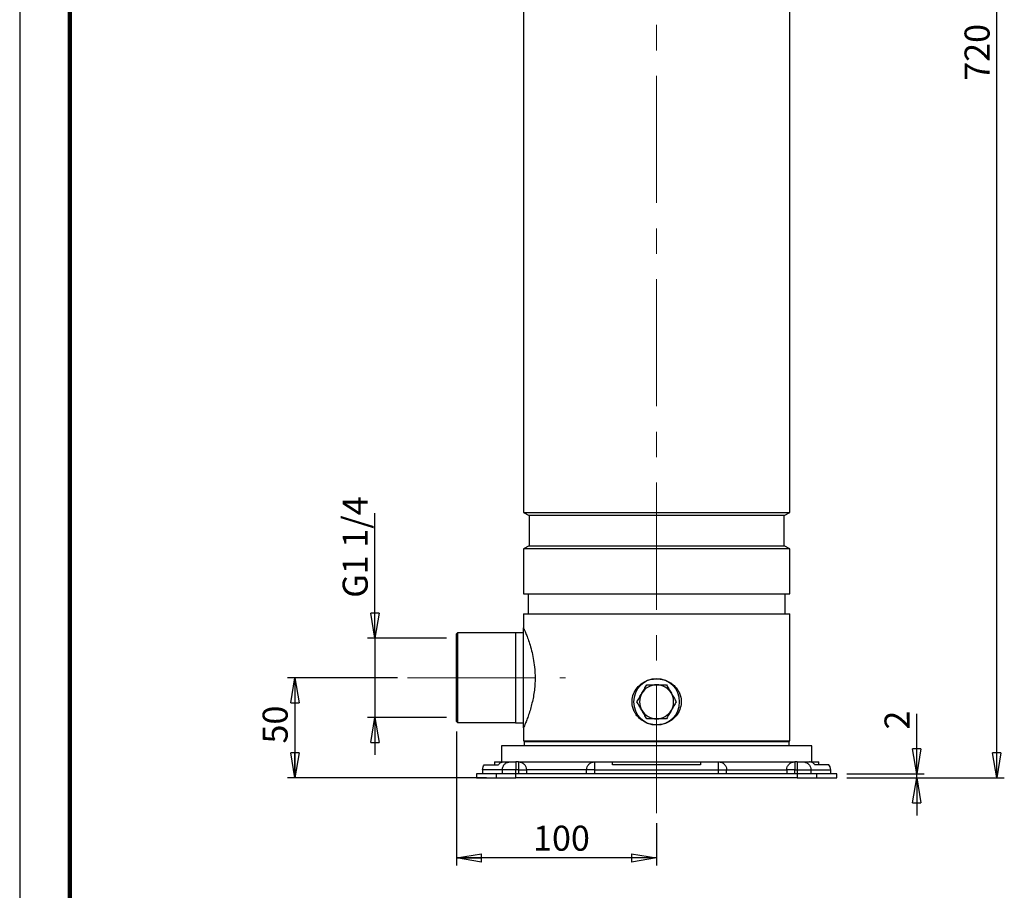
# Model space of a CAD drawing. Units: millimetres. Extents: x -4 to 213, y 0 to 297.
# Drawn here: x 0 to 98, y 123 to 210 of the extents above; entities that cross this region are included whole.
import ezdxf

# ---------------------------------------------------------------- set-up
doc = ezdxf.new("R2010")
doc.units = ezdxf.units.MM
doc.linetypes.add('CENTERX2', pattern=[20.32, 12.7, -2.54, 2.54, -2.54])
doc.layers.add('FORMAT', color=7, linetype='Continuous')
doc.styles.add('SLDTEXTSTYLE0', font='TXT', dxfattribs={"width": 0.605})
doc.dimstyles.new('SLDDIMSTYLE0', dxfattribs={"dimtxt": 2.5, "dimasz": 2.5, "dimexe": 0, "dimexo": 0.0625, "dimtad": 1, "dimlfac": 5, "dimrnd": 1e-09, "dimzin": 12, "dimdsep": 46, "dimtxsty": 'SLDTEXTSTYLE0', "dimblk1": 'CLOSED', "dimblk2": 'CLOSED', "dimsah": 1, "dimcen": 0.09, "dimadec": 0, "dimazin": 3, "dimtfac": 1, "dimtofl": 0, "dimtmove": 0, "dimatfit": 3, "dimldrblk": 'CLOSED', "dimfxl": 0, "dimfrac": 2, "dimtolj": 1, "dimtzin": 12, "dimarcsym": 0})
doc.dimstyles.new('SLDDIMSTYLE1', dxfattribs={"dimtxt": 2.5, "dimasz": 2.5, "dimexe": 0, "dimexo": 0.0625, "dimtad": 1, "dimlfac": 5, "dimrnd": 1e-09, "dimzin": 12, "dimdsep": 46, "dimtxsty": 'SLDTEXTSTYLE0', "dimblk1": 'CLOSED', "dimblk2": 'CLOSED', "dimsah": 1, "dimcen": 0.09, "dimadec": 0, "dimazin": 3, "dimtfac": 1, "dimtmove": 0, "dimatfit": 0, "dimldrblk": 'CLOSED', "dimfxl": 0, "dimfrac": 2, "dimtolj": 1, "dimtzin": 12, "dimarcsym": 0})

# ---------------------------------------------------------------- blocks, each defined once
blk = doc.blocks.new('_Closed')
at = {"color": 0, "linetype": 'ByBlock', "lineweight": -2}
for p, q in [((-1, 0.166667), (0, 0)), ((-1, 0.166667), (-1, -0.166667)), ((0, 0), (-1, -0.166667)), ((0, 0), (-1, 0))]:
    blk.add_line(p, q, dxfattribs=at)
blk = doc.blocks.new('_D_6')
at = {"layer": 'FORMAT', "color": 7}
for p, q in [((69.036, 278.258), (98.406, 278.258)), ((97.656, 134.258), (97.656, 278.258)), ((82.656, 134.258), (98.406, 134.258))]:
    blk.add_line(p, q, dxfattribs=at)
at = {"layer": 'FORMAT', "color": 7, "xscale": 2.5, "yscale": 2.5}
for p, rotation in [((97.656, 278.258), 90.0000000000003), ((97.656, 134.258), 270.0000000000003)]:
    blk.add_blockref('_Closed', p, dxfattribs=dict(at, rotation=rotation))
at = {"layer": 'FORMAT', "color": 7, "insert": (94.433, 203.909), "char_height": 2.5, "attachment_point": 1, "rotation": 90, "style": 'SLDTEXTSTYLE0'}
blk.add_mtext('720', dxfattribs=at)
blk = doc.blocks.new('_D_7')
at = {"layer": 'FORMAT', "color": 7}
for p, q in [((37.756, 144.258), (26.753, 144.258)), ((27.503, 144.258), (27.503, 134.258)), ((46.643, 134.258), (26.753, 134.258))]:
    blk.add_line(p, q, dxfattribs=at)
at = {"layer": 'FORMAT', "color": 7, "xscale": 2.5, "yscale": 2.5}
for p, rotation in [((27.503, 144.258), 90.0000000000004), ((27.503, 134.258), 270.0000000000004)]:
    blk.add_blockref('_Closed', p, dxfattribs=dict(at, rotation=rotation))
at = {"layer": 'FORMAT', "color": 7, "insert": (24.281, 137.692), "char_height": 2.5, "attachment_point": 1, "rotation": 90, "style": 'SLDTEXTSTYLE0'}
blk.add_mtext('50', dxfattribs=at)
blk = doc.blocks.new('_D_8')
at = {"layer": 'FORMAT', "color": 7}
for p, q in [((35.503, 148.208), (35.503, 160.709)), ((42.656, 148.208), (34.753, 148.208)), ((35.503, 148.208), (35.503, 140.308)), ((42.656, 140.308), (34.753, 140.308)), ((35.503, 140.308), (35.503, 136.558))]:
    blk.add_line(p, q, dxfattribs=at)
at = {"layer": 'FORMAT', "color": 7, "xscale": 2.5, "yscale": 2.5}
for p, rotation in [((35.503, 148.208), 270.0000000000004), ((35.503, 140.308), 90.0000000000004)]:
    blk.add_blockref('_Closed', p, dxfattribs=dict(at, rotation=rotation))
at = {"layer": 'FORMAT', "color": 7, "insert": (32.281, 152.251), "char_height": 2.5, "attachment_point": 1, "rotation": 90, "style": 'SLDTEXTSTYLE0'}
blk.add_mtext('G1 1/4', dxfattribs=at)
blk = doc.blocks.new('_D_9')
at = {"layer": 'FORMAT', "color": 7}
for p, q in [((43.656, 138.878), (43.656, 125.508)), ((63.656, 129.746), (63.656, 125.508)), ((63.656, 126.258), (43.656, 126.258))]:
    blk.add_line(p, q, dxfattribs=at)
at = {"layer": 'FORMAT', "color": 7, "xscale": 2.5, "yscale": 2.5, "rotation": 180.0000000000004}
blk.add_blockref('_Closed', (43.656, 126.258), dxfattribs=at)
at = {"layer": 'FORMAT', "color": 7, "xscale": 2.5, "yscale": 2.5}
blk.add_blockref('_Closed', (63.656, 126.258), dxfattribs=at)
at = {"layer": 'FORMAT', "color": 7, "insert": (51.307, 129.481), "char_height": 2.5, "attachment_point": 1, "style": 'SLDTEXTSTYLE0'}
blk.add_mtext('100', dxfattribs=at)
blk = doc.blocks.new('_D_10')
at = {"layer": 'FORMAT', "color": 7}
for p, q in [((89.656, 134.658), (89.656, 140.65)), ((82.656, 134.658), (90.406, 134.658)), ((82.656, 134.258), (90.406, 134.258)), ((89.656, 134.258), (89.656, 134.658)), ((89.656, 134.258), (89.656, 130.508))]:
    blk.add_line(p, q, dxfattribs=at)
at = {"layer": 'FORMAT', "color": 7, "xscale": 2.5, "yscale": 2.5}
for p, rotation in [((89.656, 134.658), 270.0000000000003), ((89.656, 134.258), 90.0000000000003)]:
    blk.add_blockref('_Closed', p, dxfattribs=dict(at, rotation=rotation))
at = {"layer": 'FORMAT', "color": 7, "insert": (86.433, 139.084), "char_height": 2.5, "attachment_point": 1, "rotation": 90, "style": 'SLDTEXTSTYLE0'}
blk.add_mtext('2', dxfattribs=at)

msp = doc.modelspace()

# ---------------------------------------------------------------- linework, layer by layer
at = {"color": 7, "linetype": 'Continuous', "lineweight": 25}
for p, q in [((0, 297), (0, 0)), ((50.3558, 269.8182), (50.3558, 160.7759)), ((76.9558, 160.7759), (76.9558, 269.8182)), ((50.3558, 160.7759), (50.9059, 160.4582)), ((50.3558, 160.7759), (76.9558, 160.7759)), ((50.9059, 160.4582), (50.9059, 157.4582)), ((76.4056, 160.4582), (50.9059, 160.4582)), ((76.4056, 160.4582), (76.9558, 160.7759)), ((76.4056, 157.4582), (76.4056, 160.4582)), ((50.9059, 157.4582), (50.3558, 157.1406)), ((50.9059, 157.4582), (76.4056, 157.4582)), ((76.9558, 157.1406), (76.4056, 157.4582)), ((50.3558, 157.1406), (50.3558, 152.6582)), ((76.9558, 157.1406), (50.3558, 157.1406)), ((76.9558, 152.6582), (76.9558, 157.1406)), ((50.3558, 152.6582), (76.9558, 152.6582)), ((50.8058, 152.6582), (50.8058, 150.6582)), ((76.5058, 150.6582), (76.5058, 152.6582)), ((50.3558, 150.6582), (50.3558, 149.2582)), ((50.3558, 150.6582), (76.9558, 150.6582)), ((76.9558, 137.9582), (76.9558, 150.6582)), ((43.7564, 148.7389), (43.6558, 148.6382)), ((49.5558, 148.7382), (43.7558, 148.7382)), ((50.3558, 148.7582), (49.5558, 148.7582)), ((49.5558, 148.7582), (49.5558, 144.2582)), ((49.5558, 144.2582), (49.5558, 139.7582)), ((43.6558, 139.8783), (43.7564, 139.7776)), ((43.7558, 139.7782), (49.5558, 139.7782)), ((49.5558, 139.7582), (50.3558, 139.7582)), ((50.3558, 139.2582), (50.3558, 137.9582)), ((50.3558, 137.9582), (63.6558, 137.9582)), ((50.4058, 137.8582), (50.4058, 137.4582)), ((76.9058, 137.8582), (50.4058, 137.8582)), ((50.7658, 137.9582), (50.7658, 137.8582)), ((63.6558, 137.9582), (76.9558, 137.9582)), ((76.5458, 137.8582), (76.5458, 137.9582)), ((76.9058, 137.4582), (76.9058, 137.8582)), ((48.1558, 137.4582), (48.1558, 135.8582)), ((63.6558, 137.4582), (48.1558, 137.4582)), ((79.1558, 137.4582), (63.6558, 137.4582)), ((79.1558, 135.8582), (79.1558, 137.4582)), ((47.4558, 135.8582), (47.4558, 135.5582)), ((47.4558, 135.8582), (48.2678, 135.8582)), ((48.3694, 135.8582), (49.0128, 135.8582)), ((49.8558, 135.8582), (49.5997, 135.8582)), ((57.4558, 135.8582), (59.2558, 135.8582)), ((59.2558, 135.5582), (59.2558, 135.8582)), ((59.2558, 135.8582), (68.0558, 135.8582)), ((68.0558, 135.8582), (68.0558, 135.5582)), ((68.0558, 135.8582), (69.8558, 135.8582)), ((77.7118, 135.8582), (77.4558, 135.8582)), ((78.2987, 135.8582), (78.9421, 135.8582)), ((79.0449, 135.8582), (79.8558, 135.8582)), ((79.8558, 135.5582), (79.8558, 135.8582)), ((46.2558, 135.0582), (46.2558, 134.6582)), ((48.2303, 135.0582), (48.2303, 134.6582)), ((49.8558, 135.0582), (49.5997, 135.0582)), ((49.5997, 134.6582), (49.5997, 135.0582)), ((49.8558, 135.0582), (49.8558, 134.6582)), ((50.6558, 135.0582), (50.6558, 134.6582)), ((56.6558, 134.6582), (56.6558, 135.0582)), ((57.4558, 135.0582), (69.8558, 135.0582)), ((57.4558, 135.0582), (57.4558, 134.6582)), ((68.0558, 135.5582), (59.2558, 135.5582)), ((69.8558, 134.6582), (69.8558, 135.0582)), ((70.6558, 134.6582), (70.6558, 135.0582)), ((76.6558, 135.0582), (76.6558, 134.6582)), ((77.4558, 135.0582), (77.7118, 135.0582)), ((77.4558, 134.6582), (77.4558, 135.0582)), ((77.7118, 135.0582), (77.7118, 134.6582)), ((79.0812, 135.0582), (79.0812, 134.6582)), ((81.0558, 134.6582), (81.0558, 135.0587)), ((45.6558, 134.6582), (45.6558, 134.2582)), ((47.6434, 134.6582), (45.6558, 134.6582)), ((45.6558, 134.2582), (47.6434, 134.2582)), ((47.6434, 134.2582), (47.6434, 134.6582)), ((49.5997, 134.6582), (47.6434, 134.6582)), ((47.6434, 134.2582), (49.5997, 134.2582)), ((49.5997, 134.2582), (49.5997, 134.6582)), ((77.7118, 134.6582), (49.5997, 134.6582)), ((77.7118, 134.2582), (49.5997, 134.2582)), ((77.7118, 134.6582), (77.7118, 134.2582)), ((79.6681, 134.6582), (77.7118, 134.6582)), ((77.7118, 134.2582), (79.6681, 134.2582)), ((79.6681, 134.2582), (79.6681, 134.6582)), ((81.6558, 134.6582), (79.6681, 134.6582)), ((79.6681, 134.2582), (81.6558, 134.2582)), ((81.6558, 134.2582), (81.6558, 134.6582))]:
    msp.add_line(p, q, dxfattribs=at)
at = {"color": 7, "linetype": 'Continuous', "lineweight": 140}
msp.add_line((5, 292), (5, 5), dxfattribs=at)
at = {"color": 7, "linetype": 'Continuous', "lineweight": 25, "flags": 128}
msp.add_lwpolyline([(50.3558, 139.2582), (50.3558, 139.2947), (50.3558, 139.4035), (50.3558, 139.5832), (50.3558, 139.831), (50.3558, 140.1433), (50.3558, 140.5157), (50.3558, 140.9426), (50.3558, 141.4179), (50.3558, 141.9346), (50.3558, 142.4852), (50.3558, 143.0617), (50.3558, 143.6556), (50.3558, 144.2582), (50.3558, 144.8609), (50.3558, 145.4548), (50.3558, 146.0313), (50.3558, 146.5819), (50.3558, 147.0986), (50.3558, 147.5739), (50.3558, 148.0008), (50.3558, 148.3732), (50.3558, 148.6855), (50.3558, 148.9333), (50.3558, 149.113), (50.3558, 149.2218), (50.3558, 149.2582)], dxfattribs=at)
at = {"color": 7, "linetype": 'Continuous', "lineweight": 25}
for radius, start, end in [(2.3, 90, 270), (2.3, 270, 90), (1.7, 150, 210), (1.7, 90, 150), (1.7, 30, 90), (1.7, 330, 30), (1.7, 210, 270), (1.7, 270, 330)]:
    msp.add_arc((63.6558, 141.8582), radius, start, end, dxfattribs=at)
for points, knots in [([(43.6558, 139.8792), (43.6558, 139.8789), (43.6558, 139.8772), (43.6558, 139.8833), (43.6558, 139.896), (43.6558, 139.9255), (43.6558, 139.958), (43.6558, 140.0103), (43.6558, 140.0613), (43.6558, 140.1362), (43.6558, 140.205), (43.6558, 140.3017), (43.6558, 140.3877), (43.6558, 140.5055), (43.6558, 140.6078), (43.6558, 140.7453), (43.6558, 140.863), (43.6558, 141.019), (43.6558, 141.1509), (43.6558, 141.3239), (43.6558, 141.4688), (43.6558, 141.6572), (43.6558, 141.8135), (43.6558, 142.0154), (43.6558, 142.1818), (43.6558, 142.3953), (43.6558, 142.5702), (43.6558, 142.7931), (43.6558, 142.9747), (43.6558, 143.2051), (43.6558, 143.3917), (43.6558, 143.6271), (43.6558, 143.817), (43.6558, 144.0553), (43.6558, 144.2466), (43.6558, 144.4854), (43.6558, 144.6762), (43.6558, 144.9125), (43.6558, 145.1468), (43.6558, 145.378), (43.6558, 145.561), (43.6558, 145.7425), (43.6558, 145.9211), (43.6558, 146.1396), (43.6558, 146.3106), (43.6558, 146.5186), (43.6558, 146.6802), (43.6558, 146.8757), (43.6558, 147.0266), (43.6558, 147.2076), (43.6558, 147.3462), (43.6558, 147.5111), (43.6558, 147.6362), (43.6558, 147.7833), (43.6558, 147.8935), (43.6558, 148.0215), (43.6558, 148.1159), (43.6558, 148.2234), (43.6558, 148.301), (43.6558, 148.3872), (43.6558, 148.4473), (43.6558, 148.5111), (43.6558, 148.5531), (43.6558, 148.5941), (43.6558, 148.6174), (43.6558, 148.6349), (43.6558, 148.6363), (43.6558, 148.6372)], [0, 0, 0, 0, 0.0024739, 0.0128906, 0.0337325, 0.0441492, 0.064991, 0.0754077, 0.0962496, 0.1066664, 0.1275082, 0.1379249, 0.1587668, 0.1691835, 0.1900253, 0.200442, 0.2212839, 0.2317007, 0.2525425, 0.2629592, 0.2838011, 0.2942178, 0.3150596, 0.3254764, 0.3463182, 0.356735, 0.3775768, 0.3879935, 0.4088354, 0.4192521, 0.4400939, 0.4505107, 0.4713525, 0.4817693, 0.5026111, 0.5130278, 0.5338697, 0.5442865, 0.5649418, 0.5856845, 0.5961012, 0.606518, 0.6273597, 0.6377765, 0.6586183, 0.6690351, 0.6898769, 0.7002936, 0.7211355, 0.7315522, 0.752394, 0.7628108, 0.7836527, 0.7940694, 0.8149112, 0.8253279, 0.8461698, 0.8565865, 0.8774284, 0.8878451, 0.908687, 0.9191037, 0.9399455, 0.9503622, 0.9712041, 0.9816208, 1, 1, 1, 1]), ([(43.7558, 148.7365), (43.7558, 148.7253), (43.7558, 148.7028), (43.7558, 148.5088), (43.7558, 148.2044), (43.7558, 147.7819), (43.7558, 147.2645), (43.7557, 146.656), (43.7558, 146.0444), (43.7558, 145.6253), (43.7558, 145.4499)], [0, 0, 0, 0, 0.1278033, 0.2555446, 0.3869905, 0.5147318, 0.6461776, 0.7739189, 0.9053647, 1, 1, 1, 1]), ([(50.3558, 149.2582), (50.3622, 149.2436), (50.3752, 149.2139), (50.4758, 148.9789), (50.6222, 148.6182), (50.8033, 148.1359), (51.0067, 147.5244), (51.2057, 146.8052), (51.3757, 145.9879), (51.4827, 145.1532), (51.5204, 144.3178), (51.4954, 143.5604), (51.42, 142.8465), (51.3084, 142.1875), (51.1649, 141.5608), (50.9957, 140.9613), (50.8144, 140.4131), (50.636, 139.9334), (50.4861, 139.5623), (50.3776, 139.308), (50.3632, 139.2751), (50.3558, 139.2582)], [0, 0, 0, 0, 0.0565394, 0.1149024, 0.1688241, 0.2241911, 0.2802566, 0.3380128, 0.3925294, 0.4491843, 0.4958195, 0.5441483, 0.5861357, 0.6291965, 0.6742481, 0.7202935, 0.7720934, 0.825163, 0.8813241, 0.9391658, 1, 1, 1, 1]), ([(43.7558, 145.4499), (43.7558, 145.3572), (43.7558, 145.079), (43.7557, 144.6032), (43.7558, 143.971), (43.7558, 143.2863), (43.7558, 142.5725), (43.7558, 141.9051), (43.7558, 141.2968), (43.7558, 140.7717), (43.7558, 140.3463), (43.7558, 140.0294), (43.7558, 139.8418), (43.7558, 139.7624), (43.7558, 139.7823), (43.7558, 139.7843)], [0, 0, 0, 0, 0.0348222, 0.1045744, 0.1743266, 0.2646814, 0.3550362, 0.445391, 0.5357459, 0.628721, 0.7190758, 0.8094306, 0.8997854, 0.9901402, 1, 1, 1, 1]), ([(63.6558, 139.5582), (63.4086, 139.5779), (63.0188, 139.6088), (62.5192, 139.8071), (62.1509, 140.0249), (61.8248, 140.306), (61.5619, 140.6299), (61.3629, 140.994), (61.2003, 141.487), (61.1689, 142.1213), (61.3817, 142.8264), (61.8108, 143.4352), (62.4388, 143.9022), (63.0923, 144.1303), (63.5119, 144.1511), (63.6558, 144.1582)], [0, 0, 0, 0, 0.09884383, 0.15583725, 0.21452761, 0.27065955, 0.32858695, 0.3818424, 0.43690806, 0.53633407, 0.63103155, 0.72790819, 0.83160425, 0.94228871, 1, 1, 1, 1]), ([(63.6558, 144.1582), (63.903, 144.1386), (64.2927, 144.1077), (64.7923, 143.9094), (65.1606, 143.6916), (65.4867, 143.4105), (65.7496, 143.0866), (65.9486, 142.7225), (66.1112, 142.2294), (66.1426, 141.5952), (65.9298, 140.8901), (65.5007, 140.2812), (64.8728, 139.8142), (64.2192, 139.5862), (63.7996, 139.5654), (63.6558, 139.5582)], [0, 0, 0, 0, 0.0988438, 0.1558373, 0.2145276, 0.2706596, 0.3285869, 0.3818424, 0.4369081, 0.5363341, 0.6310316, 0.7279082, 0.8316042, 0.9422887, 1, 1, 1, 1]), ([(61.6928, 141.8582), (61.7725, 141.9963), (61.9333, 142.2749), (62.0996, 142.5629), (62.1835, 142.7082)], [0, 0, 0, 0, 0.495458, 1, 1, 1, 1]), ([(62.1835, 142.7082), (62.2657, 142.8507), (62.432, 143.1387), (62.5929, 143.4174), (62.6743, 143.5582)], [0, 0, 0, 0, 0.4945107, 1, 1, 1, 1]), ([(62.6743, 143.5582), (62.8337, 143.5582), (63.1554, 143.5582), (63.488, 143.5582), (63.6558, 143.5582)], [0, 0, 0, 0, 0.495458, 1, 1, 1, 1]), ([(63.6558, 143.5582), (63.8202, 143.5582), (64.1528, 143.5582), (64.4746, 143.5582), (64.6372, 143.5582)], [0, 0, 0, 0, 0.4945107, 1, 1, 1, 1]), ([(64.6372, 143.5582), (64.7169, 143.4202), (64.8778, 143.1416), (65.0441, 142.8536), (65.128, 142.7082)], [0, 0, 0, 0, 0.495458, 1, 1, 1, 1]), ([(65.128, 142.7082), (65.2102, 142.5658), (65.3765, 142.2778), (65.5374, 141.9991), (65.6187, 141.8582)], [0, 0, 0, 0, 0.4945107, 1, 1, 1, 1]), ([(62.1835, 141.0082), (62.1013, 141.1507), (61.935, 141.4387), (61.7741, 141.7174), (61.6928, 141.8582)], [0, 0, 0, 0, 0.4945107, 1, 1, 1, 1]), ([(65.6187, 141.8582), (65.539, 141.7202), (65.3782, 141.4416), (65.2119, 141.1536), (65.128, 141.0082)], [0, 0, 0, 0, 0.495458, 1, 1, 1, 1]), ([(62.6743, 140.1582), (62.5946, 140.2963), (62.4337, 140.5749), (62.2674, 140.8629), (62.1835, 141.0082)], [0, 0, 0, 0, 0.49545798, 1, 1, 1, 1]), ([(65.128, 141.0082), (65.0458, 140.8658), (64.8795, 140.5778), (64.7186, 140.2991), (64.6372, 140.1582)], [0, 0, 0, 0, 0.4945107, 1, 1, 1, 1]), ([(63.6558, 140.1582), (63.4913, 140.1582), (63.1587, 140.1582), (62.8369, 140.1582), (62.6743, 140.1582)], [0, 0, 0, 0, 0.4945107, 1, 1, 1, 1]), ([(64.6372, 140.1582), (64.4778, 140.1582), (64.1561, 140.1582), (63.8236, 140.1582), (63.6558, 140.1582)], [0, 0, 0, 0, 0.495458, 1, 1, 1, 1]), ([(47.8301, 135.5582), (47.8895, 135.6271), (48.0082, 135.7644), (48.2029, 135.8462), (48.324, 135.8549), (48.3694, 135.8582)], [0, 0, 0, 0, 0.3859701, 0.7700864, 1, 1, 1, 1]), ([(48.2303, 135.0582), (48.2451, 135.1756), (48.2746, 135.4104), (48.4842, 135.6733), (48.7421, 135.8303), (48.9226, 135.8489), (49.0128, 135.8582)], [0, 0, 0, 0, 0.27965747, 0.55920266, 0.77967329, 1, 1, 1, 1]), ([(49.0128, 135.8582), (49.0328, 135.8582), (49.0739, 135.8582), (49.2152, 135.8582), (49.3974, 135.8582), (49.5336, 135.8582), (49.5997, 135.8582)], [0, 0, 0, 0, 0.242618, 0.5, 0.757382, 1, 1, 1, 1]), ([(49.8558, 135.8582), (49.8681, 135.8582), (49.8935, 135.8582), (50.1049, 135.8582), (50.4555, 135.8582), (50.9496, 135.8582), (51.4578, 135.8582), (51.9047, 135.8582), (52.3615, 135.8582), (52.9466, 135.8582), (53.6557, 135.8582), (54.3649, 135.8582), (55.0732, 135.8582), (55.7542, 135.8582), (56.3619, 135.8582), (56.7745, 135.8582), (57.0358, 135.8582), (57.2428, 135.8582), (57.4182, 135.8582), (57.4435, 135.8582), (57.4558, 135.8582)], [0, 0, 0, 0, 0.0582484, 0.1199858, 0.18429, 0.2499587, 0.3156275, 0.3478164, 0.3800142, 0.4417516, 0.5, 0.5582484, 0.6199858, 0.68429, 0.7499587, 0.8156275, 0.8478164, 0.8800142, 0.9417516, 1, 1, 1, 1]), ([(69.8558, 135.8582), (69.8681, 135.8582), (69.8935, 135.8582), (70.1049, 135.8582), (70.4555, 135.8582), (70.9496, 135.8582), (71.4578, 135.8582), (71.9047, 135.8582), (72.3615, 135.8582), (72.9466, 135.8582), (73.6557, 135.8582), (74.3649, 135.8582), (75.0732, 135.8582), (75.7542, 135.8582), (76.3619, 135.8582), (76.7745, 135.8582), (77.0358, 135.8582), (77.2428, 135.8582), (77.4182, 135.8582), (77.4435, 135.8582), (77.4558, 135.8582)], [0, 0, 0, 0, 0.0582484, 0.1199858, 0.18429, 0.2499587, 0.3156275, 0.3478164, 0.3800142, 0.4417516, 0.5, 0.5582484, 0.6199858, 0.68429, 0.7499587, 0.8156275, 0.8478164, 0.8800142, 0.9417516, 1, 1, 1, 1]), ([(77.7118, 135.8582), (77.7779, 135.8582), (77.9141, 135.8582), (78.0963, 135.8582), (78.2376, 135.8582), (78.2787, 135.8582), (78.2987, 135.8582)], [0, 0, 0, 0, 0.242618, 0.5, 0.757382, 1, 1, 1, 1]), ([(78.2987, 135.8582), (78.4135, 135.8432), (78.6431, 135.813), (78.9003, 135.5987), (79.0538, 135.335), (79.0721, 135.1505), (79.0812, 135.0582)], [0, 0, 0, 0, 0.2796575, 0.5592027, 0.7796733, 1, 1, 1, 1]), ([(79.4814, 135.5582), (79.422, 135.6271), (79.3033, 135.7644), (79.1086, 135.8462), (78.9875, 135.8549), (78.9421, 135.8582)], [0, 0, 0, 0, 0.3859701, 0.7700864, 1, 1, 1, 1]), ([(46.2558, 135.0582), (46.2658, 135.16), (46.2837, 135.3418), (46.3861, 135.492), (46.4313, 135.5582)], [0, 0, 0, 0, 0.5593456, 1, 1, 1, 1]), ([(46.4313, 135.5582), (46.434, 135.5582), (46.4422, 135.5582), (46.5353, 135.5582), (46.7734, 135.5582), (47.1711, 135.5582), (47.6103, 135.5582), (47.8301, 135.5582)], [0, 0, 0, 0, 0.0980916, 0.2942968, 0.4907373, 0.7451119, 1, 1, 1, 1]), ([(80.8802, 135.5582), (80.8775, 135.5582), (80.8693, 135.5582), (80.7762, 135.5582), (80.5381, 135.5582), (80.1404, 135.5582), (79.7013, 135.5582), (79.4814, 135.5582)], [0, 0, 0, 0, 0.0980916, 0.2942968, 0.4907373, 0.7451119, 1, 1, 1, 1]), ([(81.0558, 135.0582), (81.0457, 135.16), (81.0278, 135.3418), (80.9254, 135.492), (80.8802, 135.5582)], [0, 0, 0, 0, 0.5593456, 1, 1, 1, 1])]:
    msp.add_open_spline(points, degree=3, knots=knots, dxfattribs=at)
for points in [[(49.5997, 135.8582), (49.5997, 135.8462), (49.5997, 135.8222), (49.5997, 135.6372), (49.5997, 135.3727), (49.5997, 135.1631), (49.5997, 135.0582)], [(49.8558, 135.8582), (49.8558, 135.8462), (49.8558, 135.8222), (49.8558, 135.6372), (49.8558, 135.3727), (49.8558, 135.1631), (49.8558, 135.0582)], [(49.8558, 135.8582), (49.9606, 135.8462), (50.1702, 135.8222), (50.4347, 135.6372), (50.6197, 135.3727), (50.6437, 135.1631), (50.6558, 135.0582)], [(56.6558, 135.0582), (56.6678, 135.1631), (56.6918, 135.3727), (56.8768, 135.6372), (57.1413, 135.8222), (57.3509, 135.8462), (57.4558, 135.8582)], [(57.4558, 135.8582), (57.4558, 135.8462), (57.4558, 135.8222), (57.4558, 135.6372), (57.4558, 135.3727), (57.4558, 135.1631), (57.4558, 135.0582)], [(69.8558, 135.0582), (69.8558, 135.1631), (69.8558, 135.3727), (69.8558, 135.6372), (69.8558, 135.8222), (69.8558, 135.8462), (69.8558, 135.8582)], [(69.8558, 135.8582), (69.9606, 135.8462), (70.1702, 135.8222), (70.4347, 135.6372), (70.6197, 135.3727), (70.6437, 135.1631), (70.6558, 135.0582)], [(76.6558, 135.0582), (76.6678, 135.1631), (76.6918, 135.3727), (76.8768, 135.6372), (77.1413, 135.8222), (77.3509, 135.8462), (77.4558, 135.8582)], [(77.4558, 135.8582), (77.4558, 135.8462), (77.4558, 135.8222), (77.4558, 135.6372), (77.4558, 135.3727), (77.4558, 135.1631), (77.4558, 135.0582)], [(77.7118, 135.8582), (77.7118, 135.8462), (77.7118, 135.8222), (77.7118, 135.6372), (77.7118, 135.3727), (77.7118, 135.1631), (77.7118, 135.0582)], [(48.2303, 135.0582), (47.9255, 135.0582), (47.3159, 135.0582), (46.7155, 135.0582), (46.3266, 135.0582), (46.2794, 135.0582), (46.2558, 135.0582)], [(49.5997, 135.0582), (49.4408, 135.0582), (49.1228, 135.0582), (48.7034, 135.0582), (48.3756, 135.0582), (48.2787, 135.0582), (48.2303, 135.0582)], [(49.8558, 135.0582), (49.9606, 135.0582), (50.1702, 135.0582), (50.4347, 135.0582), (50.6197, 135.0582), (50.6437, 135.0582), (50.6558, 135.0582)], [(56.6558, 135.0582), (56.6446, 135.0582), (56.6223, 135.0582), (56.4439, 135.0582), (56.1666, 135.0582), (55.7906, 135.0582), (55.3332, 135.0582), (54.8112, 135.0582), (54.2448, 135.0582), (53.6558, 135.0582), (53.0667, 135.0582), (52.5003, 135.0582), (51.9783, 135.0582), (51.5209, 135.0582), (51.1449, 135.0582), (50.8676, 135.0582), (50.6892, 135.0582), (50.6669, 135.0582), (50.6558, 135.0582)], [(57.4558, 135.0582), (57.3509, 135.0582), (57.1413, 135.0582), (56.8768, 135.0582), (56.6918, 135.0582), (56.6678, 135.0582), (56.6558, 135.0582)], [(69.8558, 135.0582), (69.9606, 135.0582), (70.1702, 135.0582), (70.4347, 135.0582), (70.6197, 135.0582), (70.6437, 135.0582), (70.6558, 135.0582)], [(70.6558, 135.0582), (70.6669, 135.0582), (70.6892, 135.0582), (70.8676, 135.0582), (71.1449, 135.0582), (71.5209, 135.0582), (71.9783, 135.0582), (72.5003, 135.0582), (73.0667, 135.0582), (73.6558, 135.0582), (74.2448, 135.0582), (74.8112, 135.0582), (75.3332, 135.0582), (75.7906, 135.0582), (76.1666, 135.0582), (76.4439, 135.0582), (76.6223, 135.0582), (76.6446, 135.0582), (76.6558, 135.0582)], [(77.4558, 135.0582), (77.3509, 135.0582), (77.1413, 135.0582), (76.8768, 135.0582), (76.6918, 135.0582), (76.6678, 135.0582), (76.6558, 135.0582)], [(77.7118, 135.0582), (77.8707, 135.0582), (78.1887, 135.0582), (78.6081, 135.0582), (78.9359, 135.0582), (79.0328, 135.0582), (79.0812, 135.0582)], [(79.0812, 135.0582), (79.386, 135.0582), (79.9956, 135.0582), (80.596, 135.0582), (80.9849, 135.0582), (81.0322, 135.0582), (81.0558, 135.0582)]]:
    msp.add_open_spline(points, degree=3, dxfattribs=at)
at = {"layer": 'FORMAT', "color": 7, "linetype": 'CENTERX2', "lineweight": 18}
for p, q in [((63.6558, 130.7456), (63.6558, 258.3764)), ((38.7558, 144.2582), (54.5558, 144.2582))]:
    msp.add_line(p, q, dxfattribs=at)

# ---------------------------------------------------------------- dimensions: what is measured, and where the dimension line sits
at = {"layer": 'FORMAT', "color": 7}
for base, p1, p2, dimstyle, picture, middle in [((97.6558, 278.2582), (81.6558, 134.2582), (68.0357, 278.2582), 'SLDDIMSTYLE0', '_D_6', (97.6558, 206.2582)), ((27.5032, 134.2582), (38.7558, 144.2582), (47.6434, 134.2582), 'SLDDIMSTYLE0', '_D_7', (27.5032, 139.2582)), ((89.6558, 134.6582), (81.6558, 134.2582), (81.6558, 134.6582), 'SLDDIMSTYLE1', '_D_10', (89.6558, 139.8669))]:
    dim = msp.add_linear_dim(base=base, p1=p1, p2=p2, angle=90, dimstyle=dimstyle, dxfattribs=at)
    dim.commit()
    dim.dimension.update_dxf_attribs({"geometry": picture, "text_midpoint": middle, "dimtype": 160})
dim = msp.add_linear_dim(base=(35.5032, 140.3082), p1=(43.6558, 148.2082), p2=(43.6558, 140.3082), angle=90, text='G1 1/4', dimstyle='SLDDIMSTYLE1', dxfattribs=at)
dim.commit()
dim.dimension.update_dxf_attribs({"geometry": '_D_8', "text_midpoint": (35.5032, 156.4799), "dimtype": 160})
dim = msp.add_linear_dim(base=(43.6558, 126.2582), p1=(63.6558, 130.7456), p2=(43.6558, 139.8783), dimstyle='SLDDIMSTYLE0', dxfattribs=at)
dim.commit()
dim.dimension.update_dxf_attribs({"geometry": '_D_9', "text_midpoint": (53.6558, 126.2582), "dimtype": 160})

doc.saveas('drawing.dxf')
